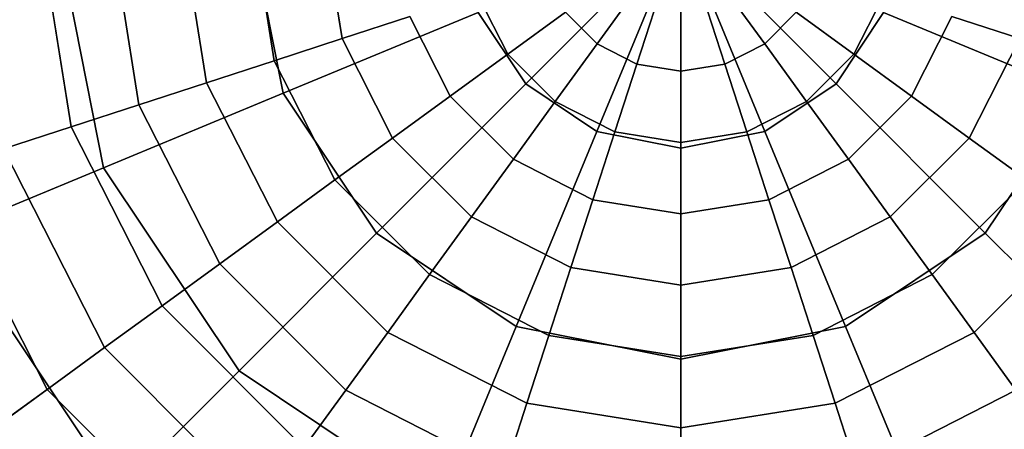
# Model space of a CAD drawing. Extents: x -6913 to 28563, y -18920 to 6235.
# Drawn here: x 21355 to 21443, y -14087 to -14051 of the extents above; entities that cross this region are included whole.
import ezdxf

# ---------------------------------------------------------------- set-up
doc = ezdxf.new("R2010")
doc.units = 0
doc.header["$LTSCALE"] = 350
doc.header["$MEASUREMENT"] = 0
doc.layers.add('LAS CONDES', color=7, linetype='CONTINUOUS')

msp = doc.modelspace()

# ---------------------------------------------------------------- linework, layer by layer
at = {"layer": 'LAS CONDES'}
for p, q in [((21360.037, -14060.259), (21357.247, -14042.641)), ((21357.247, -14042.641), (21360.037, -14060.259)), ((21362.933, -14063.901), (21358.704, -14042.641)), ((21358.704, -14042.641), (21362.933, -14063.901)), ((21362.933, -14063.901), (21358.704, -14042.641)), ((21358.704, -14042.641), (21362.933, -14063.901)), ((21366.06, -14058.302), (21363.58, -14042.641)), ((21363.58, -14042.641), (21366.06, -14058.302)), ((21372.084, -14056.345), (21369.913, -14042.641)), ((21369.913, -14042.641), (21372.084, -14056.345)), ((21378.906, -14057.285), (21375.993, -14042.641)), ((21375.993, -14042.641), (21378.906, -14057.285)), ((21378.906, -14057.285), (21375.993, -14042.641)), ((21375.993, -14042.641), (21378.906, -14057.285)), ((21378.109, -14054.387), (21376.248, -14042.641)), ((21376.248, -14042.641), (21378.109, -14054.387)), ((21384.134, -14052.429), (21382.584, -14042.641)), ((21382.584, -14042.641), (21384.134, -14052.429)), ((21400.466, -14056.435), (21414.261, -14042.641)), ((21414.261, -14042.641), (21400.466, -14056.435)), ((21414.261, -14042.641), (21400.466, -14056.435)), ((21400.466, -14056.435), (21414.261, -14042.641)), ((21406.795, -14060.665), (21414.261, -14042.641)), ((21414.261, -14042.641), (21406.795, -14060.665)), ((21414.261, -14042.641), (21406.795, -14060.665)), ((21406.795, -14060.665), (21414.261, -14042.641)), ((21428.056, -14056.435), (21414.261, -14042.641)), ((21414.261, -14042.641), (21428.056, -14056.435)), ((21421.727, -14060.665), (21414.261, -14042.641)), ((21414.261, -14042.641), (21428.056, -14056.435)), ((21414.261, -14042.641), (21421.727, -14060.665)), ((21428.056, -14056.435), (21414.261, -14042.641)), ((21414.261, -14062.15), (21414.261, -14042.641)), ((21414.261, -14042.641), (21421.727, -14060.665)), ((21414.261, -14042.641), (21414.261, -14062.15)), ((21421.727, -14060.665), (21414.261, -14042.641)), ((21414.261, -14042.641), (21414.261, -14062.15)), ((21414.261, -14062.15), (21414.261, -14042.641)), ((21410.537, -14047.766), (21406.813, -14052.892)), ((21406.813, -14052.892), (21410.537, -14047.766)), ((21417.985, -14047.766), (21421.709, -14052.892)), ((21421.709, -14052.892), (21417.985, -14047.766)), ((21398.885, -14053.812), (21396.185, -14048.514)), ((21396.185, -14048.514), (21398.885, -14053.812)), ((21412.303, -14048.666), (21410.346, -14054.691)), ((21410.346, -14054.691), (21412.303, -14048.666)), ((21414.261, -14048.976), (21414.261, -14055.312)), ((21414.261, -14055.312), (21414.261, -14048.976)), ((21416.219, -14048.666), (21418.177, -14054.691)), ((21418.177, -14054.691), (21416.219, -14048.666)), ((21432.338, -14048.514), (21429.638, -14053.812)), ((21429.638, -14053.812), (21432.338, -14048.514)), ((21378.906, -14057.285), (21396.237, -14050.106)), ((21396.237, -14050.106), (21378.906, -14057.285)), ((21396.237, -14050.106), (21378.906, -14057.285)), ((21378.906, -14057.285), (21396.237, -14050.106)), ((21390.16, -14050.472), (21384.134, -14052.429)), ((21384.134, -14052.429), (21390.16, -14050.472)), ((21393.759, -14057.536), (21390.16, -14050.472)), ((21390.16, -14050.472), (21393.759, -14057.536)), ((21400.466, -14056.435), (21396.237, -14050.106)), ((21396.237, -14050.106), (21400.466, -14056.435)), ((21400.466, -14056.435), (21396.237, -14050.106)), ((21396.237, -14050.106), (21400.466, -14056.435)), ((21404.01, -14050.088), (21398.885, -14053.812)), ((21398.885, -14053.812), (21404.01, -14050.088)), ((21406.813, -14052.892), (21404.01, -14050.088)), ((21404.01, -14050.088), (21406.813, -14052.892)), ((21424.512, -14050.088), (21421.709, -14052.892)), ((21421.709, -14052.892), (21424.512, -14050.088)), ((21424.512, -14050.088), (21429.638, -14053.812)), ((21429.638, -14053.812), (21424.512, -14050.088)), ((21432.285, -14050.106), (21428.056, -14056.435)), ((21428.056, -14056.435), (21432.285, -14050.106)), ((21432.285, -14050.106), (21428.056, -14056.435)), ((21428.056, -14056.435), (21432.285, -14050.106)), ((21449.617, -14057.285), (21432.285, -14050.106)), ((21432.285, -14050.106), (21449.617, -14057.285)), ((21432.285, -14050.106), (21449.617, -14057.285)), ((21449.617, -14057.285), (21432.285, -14050.106)), ((21438.363, -14050.472), (21434.763, -14057.536)), ((21434.763, -14057.536), (21438.363, -14050.472)), ((21438.363, -14050.472), (21444.388, -14052.429)), ((21444.388, -14052.429), (21438.363, -14050.472)), ((21384.134, -14052.429), (21378.109, -14054.387)), ((21378.109, -14054.387), (21384.134, -14052.429)), ((21388.634, -14061.26), (21384.134, -14052.429)), ((21384.134, -14052.429), (21388.634, -14061.26)), ((21444.388, -14052.429), (21439.889, -14061.26)), ((21439.889, -14061.26), (21444.388, -14052.429)), ((21406.813, -14052.892), (21403.089, -14058.017)), ((21403.089, -14058.017), (21406.813, -14052.892)), ((21410.346, -14054.691), (21406.813, -14052.892)), ((21406.813, -14052.892), (21410.346, -14054.691)), ((21421.709, -14052.892), (21418.177, -14054.691)), ((21418.177, -14054.691), (21421.709, -14052.892)), ((21421.709, -14052.892), (21425.433, -14058.017)), ((21425.433, -14058.017), (21421.709, -14052.892)), ((21378.109, -14054.387), (21372.084, -14056.345)), ((21372.084, -14056.345), (21378.109, -14054.387)), ((21383.508, -14064.984), (21378.109, -14054.387)), ((21378.109, -14054.387), (21383.508, -14064.984)), ((21398.885, -14053.812), (21393.759, -14057.536)), ((21393.759, -14057.536), (21398.885, -14053.812)), ((21403.089, -14058.017), (21398.885, -14053.812)), ((21398.885, -14053.812), (21403.089, -14058.017)), ((21429.638, -14053.812), (21425.433, -14058.017)), ((21425.433, -14058.017), (21429.638, -14053.812)), ((21429.638, -14053.812), (21434.763, -14057.536)), ((21434.763, -14057.536), (21429.638, -14053.812)), ((21410.346, -14054.691), (21408.388, -14060.717)), ((21408.388, -14060.717), (21410.346, -14054.691)), ((21414.261, -14055.312), (21410.346, -14054.691)), ((21410.346, -14054.691), (21414.261, -14055.312)), ((21418.177, -14054.691), (21414.261, -14055.312)), ((21414.261, -14055.312), (21418.177, -14054.691)), ((21418.177, -14054.691), (21420.135, -14060.717)), ((21420.135, -14060.717), (21418.177, -14054.691)), ((21414.261, -14055.312), (21414.261, -14061.647)), ((21414.261, -14061.647), (21414.261, -14055.312)), ((21372.084, -14056.345), (21366.06, -14058.302)), ((21366.06, -14058.302), (21372.084, -14056.345)), ((21378.383, -14068.708), (21372.084, -14056.345)), ((21372.084, -14056.345), (21378.383, -14068.708)), ((21387.201, -14069.7), (21400.466, -14056.435)), ((21400.466, -14056.435), (21387.201, -14069.7)), ((21400.466, -14056.435), (21387.201, -14069.7)), ((21387.201, -14069.7), (21400.466, -14056.435)), ((21406.795, -14060.665), (21400.466, -14056.435)), ((21400.466, -14056.435), (21406.795, -14060.665)), ((21406.795, -14060.665), (21400.466, -14056.435)), ((21400.466, -14056.435), (21406.795, -14060.665)), ((21428.056, -14056.435), (21421.727, -14060.665)), ((21421.727, -14060.665), (21428.056, -14056.435)), ((21428.056, -14056.435), (21421.727, -14060.665)), ((21421.727, -14060.665), (21428.056, -14056.435)), ((21441.321, -14069.7), (21428.056, -14056.435)), ((21428.056, -14056.435), (21441.321, -14069.7)), ((21428.056, -14056.435), (21441.321, -14069.7)), ((21441.321, -14069.7), (21428.056, -14056.435)), ((21362.933, -14063.901), (21378.906, -14057.285)), ((21378.906, -14057.285), (21362.933, -14063.901)), ((21378.906, -14057.285), (21362.933, -14063.901)), ((21362.933, -14063.901), (21378.906, -14057.285)), ((21387.201, -14069.7), (21378.906, -14057.285)), ((21378.906, -14057.285), (21387.201, -14069.7)), ((21387.201, -14069.7), (21378.906, -14057.285)), ((21378.906, -14057.285), (21387.201, -14069.7)), ((21393.759, -14057.536), (21388.634, -14061.26)), ((21388.634, -14061.26), (21393.759, -14057.536)), ((21399.366, -14063.143), (21393.759, -14057.536)), ((21393.759, -14057.536), (21399.366, -14063.143)), ((21434.763, -14057.536), (21429.157, -14063.143)), ((21429.157, -14063.143), (21434.763, -14057.536)), ((21434.763, -14057.536), (21439.889, -14061.26)), ((21439.889, -14061.26), (21434.763, -14057.536)), ((21449.617, -14057.285), (21441.321, -14069.7)), ((21441.321, -14069.7), (21449.617, -14057.285)), ((21449.617, -14057.285), (21441.321, -14069.7)), ((21441.321, -14069.7), (21449.617, -14057.285)), ((21366.06, -14058.302), (21360.037, -14060.259)), ((21360.037, -14060.259), (21366.06, -14058.302)), ((21373.259, -14072.43), (21366.06, -14058.302)), ((21366.06, -14058.302), (21373.259, -14072.43)), ((21403.089, -14058.017), (21399.366, -14063.143)), ((21399.366, -14063.143), (21403.089, -14058.017)), ((21408.388, -14060.717), (21403.089, -14058.017)), ((21403.089, -14058.017), (21408.388, -14060.717)), ((21425.433, -14058.017), (21420.135, -14060.717)), ((21420.135, -14060.717), (21425.433, -14058.017)), ((21425.433, -14058.017), (21429.157, -14063.143)), ((21429.157, -14063.143), (21425.433, -14058.017)), ((21360.037, -14060.259), (21354.023, -14062.213)), ((21354.023, -14062.213), (21360.037, -14060.259)), ((21368.135, -14076.153), (21360.037, -14060.259)), ((21360.037, -14060.259), (21368.135, -14076.153)), ((21388.634, -14061.26), (21383.508, -14064.984)), ((21383.508, -14064.984), (21388.634, -14061.26)), ((21395.642, -14068.268), (21388.634, -14061.26)), ((21388.634, -14061.26), (21395.642, -14068.268)), ((21399.617, -14077.996), (21406.795, -14060.665)), ((21406.795, -14060.665), (21399.617, -14077.996)), ((21406.795, -14060.665), (21399.617, -14077.996)), ((21399.617, -14077.996), (21406.795, -14060.665)), ((21408.388, -14060.717), (21406.43, -14066.742)), ((21406.43, -14066.742), (21408.388, -14060.717)), ((21414.261, -14062.15), (21406.795, -14060.665)), ((21406.795, -14060.665), (21414.261, -14062.15)), ((21414.261, -14062.15), (21406.795, -14060.665)), ((21406.795, -14060.665), (21414.261, -14062.15)), ((21414.261, -14061.647), (21408.388, -14060.717)), ((21408.388, -14060.717), (21414.261, -14061.647)), ((21421.727, -14060.665), (21414.261, -14062.15)), ((21414.261, -14062.15), (21421.727, -14060.665)), ((21421.727, -14060.665), (21414.261, -14062.15)), ((21414.261, -14062.15), (21421.727, -14060.665)), ((21420.135, -14060.717), (21414.261, -14061.647)), ((21414.261, -14061.647), (21420.135, -14060.717)), ((21420.135, -14060.717), (21422.092, -14066.742)), ((21422.092, -14066.742), (21420.135, -14060.717)), ((21428.906, -14077.996), (21421.727, -14060.665)), ((21421.727, -14060.665), (21428.906, -14077.996)), ((21421.727, -14060.665), (21428.906, -14077.996)), ((21428.906, -14077.996), (21421.727, -14060.665)), ((21439.889, -14061.26), (21432.881, -14068.268)), ((21432.881, -14068.268), (21439.889, -14061.26)), ((21439.889, -14061.26), (21445.014, -14064.984)), ((21445.014, -14064.984), (21439.889, -14061.26)), ((21363.02, -14079.87), (21354.023, -14062.213)), ((21354.023, -14062.213), (21363.02, -14079.87)), ((21414.261, -14061.647), (21414.261, -14067.983)), ((21414.261, -14067.983), (21414.261, -14061.647)), ((21414.261, -14080.909), (21414.261, -14062.15)), ((21414.261, -14062.15), (21414.261, -14080.909)), ((21414.261, -14062.15), (21414.261, -14080.909)), ((21414.261, -14080.909), (21414.261, -14062.15)), ((21399.366, -14063.143), (21395.642, -14068.268)), ((21395.642, -14068.268), (21399.366, -14063.143)), ((21406.43, -14066.742), (21399.366, -14063.143)), ((21399.366, -14063.143), (21406.43, -14066.742)), ((21429.157, -14063.143), (21422.092, -14066.742)), ((21422.092, -14066.742), (21429.157, -14063.143)), ((21429.157, -14063.143), (21432.881, -14068.268)), ((21432.881, -14068.268), (21429.157, -14063.143)), ((21348.933, -14069.7), (21362.933, -14063.901)), ((21362.933, -14063.901), (21348.933, -14069.7)), ((21362.933, -14063.901), (21348.933, -14069.7)), ((21348.933, -14069.7), (21362.933, -14063.901)), ((21374.976, -14081.925), (21362.933, -14063.901)), ((21362.933, -14063.901), (21374.976, -14081.925)), ((21374.976, -14081.925), (21362.933, -14063.901)), ((21362.933, -14063.901), (21374.976, -14081.925)), ((21357.912, -14083.581), (21348.018, -14064.164)), ((21348.018, -14064.164), (21357.912, -14083.581)), ((21383.508, -14064.984), (21378.383, -14068.708)), ((21378.383, -14068.708), (21383.508, -14064.984)), ((21391.918, -14073.393), (21383.508, -14064.984)), ((21383.508, -14064.984), (21391.918, -14073.393)), ((21445.014, -14064.984), (21436.605, -14073.393)), ((21436.605, -14073.393), (21445.014, -14064.984)), ((21406.43, -14066.742), (21404.472, -14072.768)), ((21404.472, -14072.768), (21406.43, -14066.742)), ((21414.261, -14067.983), (21406.43, -14066.742)), ((21406.43, -14066.742), (21414.261, -14067.983)), ((21422.092, -14066.742), (21414.261, -14067.983)), ((21414.261, -14067.983), (21422.092, -14066.742)), ((21422.092, -14066.742), (21424.05, -14072.768)), ((21424.05, -14072.768), (21422.092, -14066.742)), ((21395.642, -14068.268), (21391.918, -14073.393)), ((21391.918, -14073.393), (21395.642, -14068.268)), ((21404.472, -14072.768), (21395.642, -14068.268)), ((21395.642, -14068.268), (21404.472, -14072.768)), ((21414.261, -14067.983), (21414.261, -14074.318)), ((21414.261, -14074.318), (21414.261, -14067.983)), ((21432.881, -14068.268), (21424.05, -14072.768)), ((21424.05, -14072.768), (21432.881, -14068.268)), ((21432.881, -14068.268), (21436.605, -14073.393)), ((21436.605, -14073.393), (21432.881, -14068.268)), ((21378.383, -14068.708), (21373.259, -14072.43)), ((21373.259, -14072.43), (21378.383, -14068.708)), ((21388.194, -14078.519), (21378.383, -14068.708)), ((21378.383, -14068.708), (21388.194, -14078.519)), ((21450.139, -14068.708), (21440.328, -14078.519)), ((21440.328, -14078.519), (21450.139, -14068.708)), ((21364.261, -14092.641), (21348.933, -14069.7)), ((21348.933, -14069.7), (21364.261, -14092.641)), ((21364.261, -14092.641), (21348.933, -14069.7)), ((21348.933, -14069.7), (21364.261, -14092.641)), ((21374.976, -14081.925), (21387.201, -14069.7)), ((21387.201, -14069.7), (21374.976, -14081.925)), ((21387.201, -14069.7), (21374.976, -14081.925)), ((21374.976, -14081.925), (21387.201, -14069.7)), ((21399.617, -14077.996), (21387.201, -14069.7)), ((21387.201, -14069.7), (21399.617, -14077.996)), ((21399.617, -14077.996), (21387.201, -14069.7)), ((21387.201, -14069.7), (21399.617, -14077.996)), ((21441.321, -14069.7), (21428.906, -14077.996)), ((21428.906, -14077.996), (21441.321, -14069.7)), ((21441.321, -14069.7), (21428.906, -14077.996)), ((21428.906, -14077.996), (21441.321, -14069.7)), ((21453.546, -14081.925), (21441.321, -14069.7)), ((21441.321, -14069.7), (21453.546, -14081.925)), ((21441.321, -14069.7), (21453.546, -14081.925)), ((21453.546, -14081.925), (21441.321, -14069.7)), ((21373.259, -14072.43), (21368.135, -14076.153)), ((21368.135, -14076.153), (21373.259, -14072.43)), ((21384.472, -14083.643), (21373.259, -14072.43)), ((21373.259, -14072.43), (21384.472, -14083.643)), ((21404.472, -14072.768), (21402.515, -14078.793)), ((21402.515, -14078.793), (21404.472, -14072.768)), ((21414.261, -14074.318), (21404.472, -14072.768)), ((21404.472, -14072.768), (21414.261, -14074.318)), ((21424.05, -14072.768), (21414.261, -14074.318)), ((21414.261, -14074.318), (21424.05, -14072.768)), ((21424.05, -14072.768), (21426.008, -14078.793)), ((21426.008, -14078.793), (21424.05, -14072.768)), ((21391.918, -14073.393), (21388.194, -14078.519)), ((21388.194, -14078.519), (21391.918, -14073.393)), ((21402.515, -14078.793), (21391.918, -14073.393)), ((21391.918, -14073.393), (21402.515, -14078.793)), ((21436.605, -14073.393), (21426.008, -14078.793)), ((21426.008, -14078.793), (21436.605, -14073.393)), ((21436.605, -14073.393), (21440.328, -14078.519)), ((21440.328, -14078.519), (21436.605, -14073.393)), ((21414.261, -14074.318), (21414.261, -14080.653)), ((21414.261, -14080.653), (21414.261, -14074.318)), ((21368.135, -14076.153), (21363.02, -14079.87)), ((21363.02, -14079.87), (21368.135, -14076.153)), ((21380.749, -14088.766), (21368.135, -14076.153)), ((21368.135, -14076.153), (21380.749, -14088.766)), ((21393, -14093.969), (21399.617, -14077.996)), ((21399.617, -14077.996), (21393, -14093.969)), ((21399.617, -14077.996), (21393, -14093.969)), ((21393, -14093.969), (21399.617, -14077.996)), ((21414.261, -14080.909), (21399.617, -14077.996)), ((21399.617, -14077.996), (21414.261, -14080.909)), ((21414.261, -14080.909), (21399.617, -14077.996)), ((21399.617, -14077.996), (21414.261, -14080.909)), ((21428.906, -14077.996), (21414.261, -14080.909)), ((21414.261, -14080.909), (21428.906, -14077.996)), ((21428.906, -14077.996), (21414.261, -14080.909)), ((21414.261, -14080.909), (21428.906, -14077.996)), ((21435.522, -14093.969), (21428.906, -14077.996)), ((21428.906, -14077.996), (21435.522, -14093.969)), ((21428.906, -14077.996), (21435.522, -14093.969)), ((21435.522, -14093.969), (21428.906, -14077.996)), ((21388.194, -14078.519), (21384.472, -14083.643)), ((21384.472, -14083.643), (21388.194, -14078.519)), ((21400.557, -14084.818), (21388.194, -14078.519)), ((21388.194, -14078.519), (21400.557, -14084.818)), ((21402.515, -14078.793), (21400.557, -14084.818)), ((21400.557, -14084.818), (21402.515, -14078.793)), ((21414.261, -14080.653), (21402.515, -14078.793)), ((21402.515, -14078.793), (21414.261, -14080.653)), ((21426.008, -14078.793), (21414.261, -14080.653)), ((21414.261, -14080.653), (21426.008, -14078.793)), ((21426.008, -14078.793), (21427.965, -14084.818)), ((21427.965, -14084.818), (21426.008, -14078.793)), ((21440.328, -14078.519), (21427.965, -14084.818)), ((21427.965, -14084.818), (21440.328, -14078.519)), ((21440.328, -14078.519), (21444.051, -14083.643)), ((21444.051, -14083.643), (21440.328, -14078.519)), ((21363.02, -14079.87), (21357.912, -14083.581)), ((21357.912, -14083.581), (21363.02, -14079.87)), ((21377.032, -14093.882), (21363.02, -14079.87)), ((21363.02, -14079.87), (21377.032, -14093.882)), ((21414.261, -14080.653), (21414.261, -14086.988)), ((21414.261, -14086.988), (21414.261, -14080.653)), ((21414.261, -14098.198), (21414.261, -14080.909)), ((21414.261, -14080.909), (21414.261, -14098.198)), ((21414.261, -14080.909), (21414.261, -14098.198)), ((21414.261, -14098.198), (21414.261, -14080.909)), ((21364.261, -14092.641), (21374.976, -14081.925)), ((21374.976, -14081.925), (21364.261, -14092.641)), ((21374.976, -14081.925), (21364.261, -14092.641)), ((21364.261, -14092.641), (21374.976, -14081.925)), ((21393, -14093.969), (21374.976, -14081.925)), ((21374.976, -14081.925), (21393, -14093.969)), ((21393, -14093.969), (21374.976, -14081.925)), ((21374.976, -14081.925), (21393, -14093.969)), ((21357.912, -14083.581), (21352.837, -14087.268)), ((21352.837, -14087.268), (21357.912, -14083.581)), ((21373.321, -14098.99), (21357.912, -14083.581)), ((21357.912, -14083.581), (21373.321, -14098.99)), ((21384.472, -14083.643), (21380.749, -14088.766)), ((21380.749, -14088.766), (21384.472, -14083.643)), ((21398.6, -14090.841), (21384.472, -14083.643)), ((21384.472, -14083.643), (21398.6, -14090.841)), ((21444.051, -14083.643), (21429.923, -14090.841)), ((21429.923, -14090.841), (21444.051, -14083.643)), ((21400.557, -14084.818), (21398.6, -14090.841)), ((21398.6, -14090.841), (21400.557, -14084.818)), ((21414.261, -14086.988), (21400.557, -14084.818)), ((21400.557, -14084.818), (21414.261, -14086.988)), ((21427.965, -14084.818), (21414.261, -14086.988)), ((21414.261, -14086.988), (21427.965, -14084.818)), ((21427.965, -14084.818), (21429.923, -14090.841)), ((21429.923, -14090.841), (21427.965, -14084.818)), ((21414.261, -14086.988), (21414.261, -14093.322)), ((21414.261, -14093.322), (21414.261, -14086.988))]:
    msp.add_line(p, q, dxfattribs=at)

doc.saveas('drawing.dxf')
